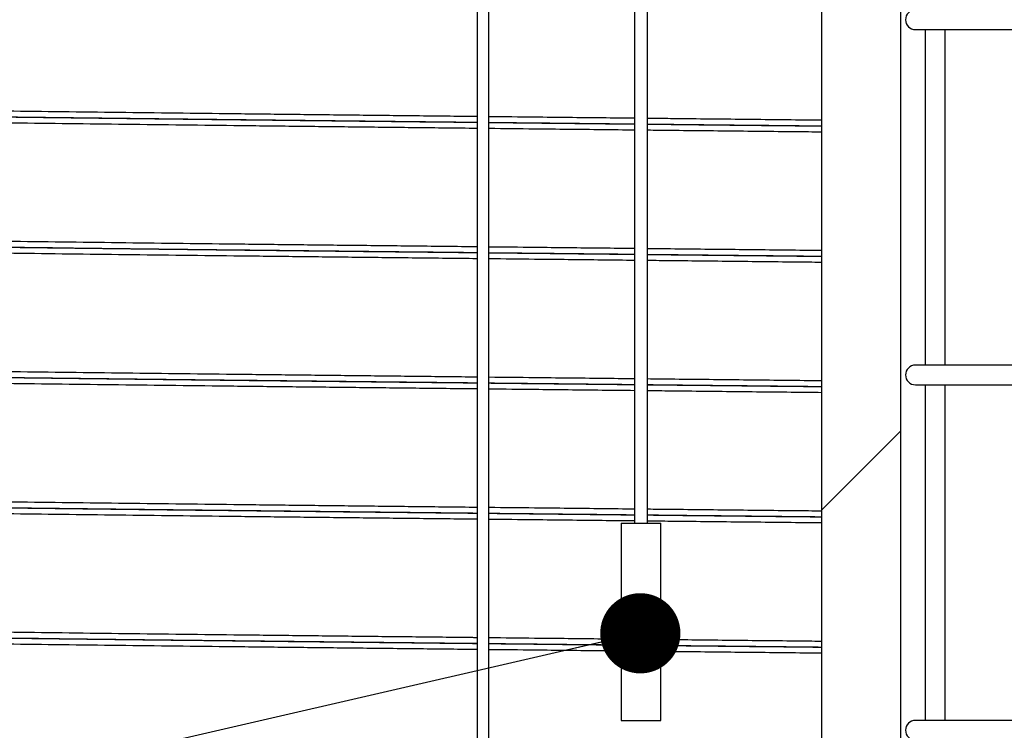
# Model space of a CAD drawing. Units: millimetres. Extents: x 0 to 421, y 0 to 297.
# Drawn here: x 133 to 146, y 176 to 185 of the extents above; entities that cross this region are included whole.
import ezdxf

# ---------------------------------------------------------------- set-up
doc = ezdxf.new("R2010")
doc.units = ezdxf.units.MM
doc.header["$PDSIZE"] = -1
doc.layers.add('UPONOR-MITTA', color=6, linetype='Continuous')
doc.styles.add('SLDTEXTSTYLE0', font='verdana.ttf')
doc.styles.get("Standard").update_dxf_attribs({"font": 'verdana.ttf'})
doc.dimstyles.new('SLDDIMSTYLE1', dxfattribs={"dimtxt": 1.5, "dimasz": 3.302, "dimexe": 0, "dimexo": 0.0625, "dimgap": 0.375, "dimtad": 1, "dimlfac": 40, "dimrnd": 1e-09, "dimzin": 12, "dimdsep": 46, "dimtxsty": 'SLDTEXTSTYLE0', "dimsah": 1, "dimcen": 0.09, "dimadec": 0, "dimazin": 3, "dimtfac": 1, "dimtofl": 0, "dimtmove": 0, "dimatfit": 3, "dimfxl": 1, "dimfrac": 2, "dimtolj": 1, "dimtzin": 12, "dimarcsym": 0})
doc.dimstyles.new('SLDDIMSTYLE3', dxfattribs={"dimtxt": 0.18, "dimasz": 1.016, "dimexe": 0, "dimexo": 0.0625, "dimgap": 0, "dimtad": 0, "dimtih": 1, "dimtoh": 1, "dimdec": 0, "dimrnd": 1e-09, "dimzin": 0, "dimdsep": 46, "dimtxsty": 'Standard', "dimblk1": 'DOT', "dimblk2": 'DOT', "dimsah": 1, "dimcen": 0.09, "dimadec": 0, "dimazin": 0, "dimtfac": 1.016, "dimtdec": 0, "dimtofl": 0, "dimtmove": 0, "dimatfit": 3, "dimldrblk": 'DOT', "dimfxl": 1, "dimfrac": 2, "dimtolj": 1, "dimtzin": 0, "dimarcsym": 0})

# ---------------------------------------------------------------- blocks, each defined once
blk = doc.blocks.new('*D46')
at = {"layer": 'Defpoints', "color": 0, "transparency": 16777216}
for p in [(89.957, 226.473), (145.738, 226.473), (114.363, 183.211)]:
    blk.add_point(p, dxfattribs=at)
at = {"layer": 'UPONOR-MITTA', "color": 0, "lineweight": -2, "transparency": 16777216}
for p, q in [((145.675, 226.473), (89.957, 226.473)), ((89.957, 186.513), (89.957, 223.171)), ((114.3, 183.211), (89.957, 183.211))]:
    blk.add_line(p, q, dxfattribs=at)
at = {"layer": 'UPONOR-MITTA', "color": 0, "transparency": 16777216}
for points in [[(89.407, 223.171), (90.508, 223.171), (89.957, 226.473)], [(89.407, 186.513), (90.508, 186.513), (89.957, 183.211)]]:
    blk.add_solid(points, dxfattribs=at)
at = {"layer": 'UPONOR-MITTA', "color": 0, "transparency": 16777216, "insert": (88.02, 199.761), "char_height": 1.5, "attachment_point": 2, "rotation": 90, "style": 'SLDTEXTSTYLE0'}
blk.add_mtext('\\A1;1730.5', dxfattribs=at)
blk = doc.blocks.new('_Dot')
at = {"color": 0, "linetype": 'ByBlock', "lineweight": -2}
blk.add_line((-0.5, 0), (-1, 0), dxfattribs=at)
at = {"color": 0, "linetype": 'ByBlock', "const_width": 0.5}
blk.add_lwpolyline([(-0.25, 0, 1), (0.25, 0, 1)], format="xyb", close=True, dxfattribs=at)

msp = doc.modelspace()

# ---------------------------------------------------------------- linework, layer by layer
at = {"color": 7, "linetype": 'Continuous', "lineweight": 25}
for p, q in [((138.91297, 193.90215), (138.91297, 159.26054)), ((139.06297, 159.26054), (139.06297, 193.90458)), ((140.90512, 193.93006), (140.90512, 178.76054)), ((141.07082, 178.76054), (141.07082, 193.93194)), ((143.27547, 187.38567), (143.27547, 168.63567)), ((144.27547, 187.38567), (144.27547, 168.63567)), ((144.46297, 185.01067), (150.61297, 185.01067)), ((144.58797, 185.01067), (144.58797, 180.76067)), ((144.83797, 180.76067), (144.83797, 185.01067)), ((150.61297, 180.76067), (144.46297, 180.76067)), ((144.46297, 180.51067), (150.61297, 180.51067)), ((144.58797, 180.51067), (144.58797, 176.26067)), ((144.83797, 176.26067), (144.83797, 180.51067)), ((140.73797, 178.76054), (140.73797, 176.26054)), ((140.73797, 178.76054), (141.23797, 178.76054)), ((141.23797, 176.26054), (141.23797, 178.76054)), ((140.73797, 176.26054), (141.23797, 176.26054)), ((150.61297, 176.26067), (144.46297, 176.26067))]:
    msp.add_line(p, q, dxfattribs=at)
at = {"color": 0, "linetype": 'Continuous', "lineweight": 18}
msp.add_line((144.27547, 179.92504), (143.27547, 178.92504), dxfattribs=at)
at = {"color": 7, "linetype": 'Continuous', "lineweight": 25}
for centre in [(144.46297, 185.13567), (144.46297, 180.63567), (144.46297, 176.13567)]:
    msp.add_arc(centre, 0.125, 90, 270, dxfattribs=at)
for points, knots in [([(138.91297, 183.90837), (138.89522, 183.90856), (138.61812, 183.91158), (138.08876, 183.91739), (137.32663, 183.92578), (136.57414, 183.93414), (135.83009, 183.94257), (135.09503, 183.95104), (134.37004, 183.95954), (133.65632, 183.96807), (132.95501, 183.9766), (132.2672, 183.98513), (131.59396, 183.99364), (130.94878, 184.00196), (130.33156, 184.01007), (129.74164, 184.01797), (129.16653, 184.02586), (128.60596, 184.0338), (128.03176, 184.0422), (127.44702, 184.05106), (126.85943, 184.06036), (126.46084, 184.06683), (126.26543, 184.07019), (126.25047, 184.07044)], [0, 0, 0, 0, 0.00357274, 0.05575589, 0.10782443, 0.1598486, 0.2119922, 0.26423362, 0.3165459, 0.36890186, 0.42127417, 0.47363545, 0.52595838, 0.57821573, 0.62740284, 0.67648522, 0.72553885, 0.77470079, 0.82395093, 0.88101418, 0.93812997, 0.99526283, 1, 1, 1, 1]), ([(138.91297, 183.83315), (138.88834, 183.83342), (138.60356, 183.83651), (138.06579, 183.84239), (137.3014, 183.85078), (136.54664, 183.85914), (135.80037, 183.86757), (135.0631, 183.87604), (134.33594, 183.88454), (133.62008, 183.89307), (132.91666, 183.9016), (132.22679, 183.91013), (131.55153, 183.91864), (130.90441, 183.92696), (130.28534, 183.93507), (129.69366, 183.94297), (129.1168, 183.95086), (128.55461, 183.9588), (127.97847, 183.9672), (127.39289, 183.97606), (126.80467, 183.98529), (126.43375, 183.99142), (126.25047, 183.99445)], [0, 0, 0, 0, 0.00496569, 0.05739593, 0.10971103, 0.16198153, 0.21437203, 0.26686082, 0.31942081, 0.37202467, 0.42464497, 0.47725419, 0.52982487, 0.58232967, 0.63174968, 0.68106447, 0.73035037, 0.7797451, 0.82922844, 0.88656189, 0.94394813, 1, 1, 1, 1]), ([(138.91297, 183.83193), (138.75579, 183.83364), (138.32328, 183.83834), (137.62492, 183.846), (136.81809, 183.85489), (136.00596, 183.86401), (135.18957, 183.87335), (134.37122, 183.88291), (133.56784, 183.89249), (132.7805, 183.90207), (132.01024, 183.91164), (131.27239, 183.92101), (130.56675, 183.93017), (129.89307, 183.93911), (129.23794, 183.94799), (128.60213, 183.95694), (127.97358, 183.9661), (127.35552, 183.97548), (126.77465, 183.98462), (126.41652, 183.99057), (126.25047, 183.99333)], [0, 0, 0, 0, 0.03176655, 0.08740924, 0.14300445, 0.19864309, 0.25766387, 0.31668481, 0.37570558, 0.43472655, 0.49374719, 0.55276806, 0.60841613, 0.66405346, 0.71964918, 0.77529186, 0.83094018, 0.88996045, 0.94898106, 1, 1, 1, 1]), ([(138.91297, 183.75837), (138.89522, 183.75856), (138.61812, 183.76158), (138.08876, 183.76739), (137.32663, 183.77578), (136.57414, 183.78414), (135.83009, 183.79257), (135.09503, 183.80104), (134.37004, 183.80954), (133.65632, 183.81807), (132.95501, 183.8266), (132.2672, 183.83513), (131.59396, 183.84364), (130.94878, 183.85196), (130.33156, 183.86007), (129.74164, 183.86797), (129.16653, 183.87586), (128.60596, 183.8838), (128.03176, 183.8922), (127.44702, 183.90106), (126.85943, 183.91036), (126.46084, 183.91683), (126.26543, 183.92019), (126.25047, 183.92044)], [0, 0, 0, 0, 0.00357274, 0.05575589, 0.10782443, 0.1598486, 0.2119922, 0.26423362, 0.3165459, 0.36890186, 0.42127417, 0.47363545, 0.52595838, 0.57821573, 0.62740284, 0.67648522, 0.72553885, 0.77470079, 0.82395093, 0.88101418, 0.93812997, 0.99526283, 1, 1, 1, 1]), ([(140.90512, 183.88679), (140.76897, 183.88825), (140.34433, 183.89281), (139.72965, 183.89947), (139.25468, 183.90465), (139.06297, 183.90674)], [0, 0, 0, 0, 0.21964067, 0.68504734, 1, 1, 1, 1]), ([(140.90512, 183.81163), (140.76373, 183.81315), (140.33296, 183.81776), (139.71834, 183.8244), (139.24859, 183.8295), (139.06297, 183.83152)], [0, 0, 0, 0, 0.22813693, 0.69500919, 1, 1, 1, 1]), ([(140.90512, 183.81039), (140.89745, 183.81047), (140.62716, 183.81336), (140.08046, 183.81926), (139.4735, 183.82582), (139.1309, 183.82955), (139.06297, 183.83029)], [0, 0, 0, 0, 0.01235428, 0.43508031, 0.88799786, 1, 1, 1, 1]), ([(143.27547, 183.8615), (143.21951, 183.86209), (142.87085, 183.86577), (142.23257, 183.87256), (141.55322, 183.87981), (141.16791, 183.88396), (141.07082, 183.885)], [0, 0, 0, 0, 0.07561352, 0.47104509, 0.8667129, 1, 1, 1, 1]), ([(143.27547, 183.78642), (143.21687, 183.78704), (142.8647, 183.79074), (142.22206, 183.79756), (141.54535, 183.80476), (141.16354, 183.80886), (141.07082, 183.80985)], [0, 0, 0, 0, 0.07917404, 0.4758215, 0.87270593, 1, 1, 1, 1]), ([(143.27547, 183.78517), (143.22687, 183.78569), (142.95497, 183.78855), (142.41923, 183.79423), (141.73211, 183.80153), (141.2703, 183.80648), (141.07082, 183.80862)], [0, 0, 0, 0, 0.06569923, 0.36750078, 0.72678454, 1, 1, 1, 1]), ([(140.90512, 183.73679), (140.76897, 183.73825), (140.34433, 183.74281), (139.72965, 183.74947), (139.25468, 183.75465), (139.06297, 183.75674)], [0, 0, 0, 0, 0.21964067, 0.68504734, 1, 1, 1, 1]), ([(143.27547, 183.7115), (143.21951, 183.71209), (142.87085, 183.71577), (142.23257, 183.72256), (141.55322, 183.72981), (141.16791, 183.73396), (141.07082, 183.735)], [0, 0, 0, 0, 0.07561352, 0.47104509, 0.8667129, 1, 1, 1, 1]), ([(143.27547, 183.78547), (143.18351, 183.7864), (142.9292, 183.78898), (142.67631, 183.79157), (142.51487, 183.79322)], [0, 0, 0, 0, 0.361618176, 1, 1, 1, 1]), ([(138.91297, 182.25837), (138.89522, 182.25856), (138.61812, 182.26158), (138.08876, 182.26739), (137.32663, 182.27578), (136.57414, 182.28414), (135.83009, 182.29257), (135.09503, 182.30104), (134.37004, 182.30954), (133.65632, 182.31807), (132.95501, 182.3266), (132.2672, 182.33513), (131.59396, 182.34364), (130.94878, 182.35196), (130.33156, 182.36007), (129.74164, 182.36797), (129.16653, 182.37586), (128.60596, 182.3838), (128.03176, 182.3922), (127.44702, 182.40106), (126.85943, 182.41036), (126.46084, 182.41683), (126.26543, 182.42019), (126.25047, 182.42044)], [0, 0, 0, 0, 0.00357274, 0.05575589, 0.10782443, 0.1598486, 0.2119922, 0.26423362, 0.3165459, 0.36890186, 0.42127417, 0.47363545, 0.52595838, 0.57821573, 0.62740284, 0.67648522, 0.72553885, 0.77470079, 0.82395093, 0.88101418, 0.93812997, 0.99526283, 1, 1, 1, 1]), ([(138.91297, 182.18315), (138.88834, 182.18342), (138.60356, 182.18651), (138.06579, 182.19239), (137.3014, 182.20078), (136.54664, 182.20914), (135.80037, 182.21757), (135.0631, 182.22604), (134.33594, 182.23454), (133.62008, 182.24307), (132.91666, 182.2516), (132.22679, 182.26013), (131.55153, 182.26864), (130.90441, 182.27696), (130.28534, 182.28507), (129.69366, 182.29297), (129.1168, 182.30086), (128.55461, 182.3088), (127.97847, 182.3172), (127.39289, 182.32606), (126.80467, 182.33529), (126.43375, 182.34142), (126.25047, 182.34445)], [0, 0, 0, 0, 0.00496569, 0.05739593, 0.10971103, 0.16198153, 0.21437203, 0.26686082, 0.31942081, 0.37202467, 0.42464497, 0.47725419, 0.52982487, 0.58232967, 0.63174968, 0.68106447, 0.73035037, 0.7797451, 0.82922844, 0.88656189, 0.94394813, 1, 1, 1, 1]), ([(138.91297, 182.18193), (138.75579, 182.18364), (138.32328, 182.18834), (137.62492, 182.196), (136.81809, 182.20489), (136.00596, 182.21401), (135.18957, 182.22335), (134.37122, 182.23291), (133.56784, 182.24249), (132.7805, 182.25207), (132.01024, 182.26164), (131.27239, 182.27101), (130.56675, 182.28017), (129.89307, 182.28911), (129.23794, 182.29799), (128.60213, 182.30694), (127.97358, 182.3161), (127.35552, 182.32548), (126.77465, 182.33462), (126.41652, 182.34057), (126.25047, 182.34333)], [0, 0, 0, 0, 0.03176655, 0.08740924, 0.14300445, 0.19864309, 0.25766387, 0.31668481, 0.37570558, 0.43472655, 0.49374719, 0.55276806, 0.60841613, 0.66405346, 0.71964918, 0.77529186, 0.83094018, 0.88996045, 0.94898106, 1, 1, 1, 1]), ([(138.91297, 182.10837), (138.89522, 182.10856), (138.61812, 182.11158), (138.08876, 182.11739), (137.32663, 182.12578), (136.57414, 182.13414), (135.83009, 182.14257), (135.09503, 182.15104), (134.37004, 182.15954), (133.65632, 182.16807), (132.95501, 182.1766), (132.2672, 182.18513), (131.59396, 182.19364), (130.94878, 182.20196), (130.33156, 182.21007), (129.74164, 182.21797), (129.16653, 182.22586), (128.60596, 182.2338), (128.03176, 182.2422), (127.44702, 182.25106), (126.85943, 182.26036), (126.46084, 182.26683), (126.26543, 182.27019), (126.25047, 182.27044)], [0, 0, 0, 0, 0.003572737, 0.055755886, 0.107824434, 0.1598486, 0.211992197, 0.264233618, 0.3165459, 0.368901856, 0.421274166, 0.473635453, 0.525958381, 0.578215729, 0.627402839, 0.67648522, 0.725538845, 0.774700793, 0.823950926, 0.881014182, 0.938129972, 0.995262825, 1, 1, 1, 1]), ([(140.90512, 182.23679), (140.76897, 182.23825), (140.34433, 182.24281), (139.72965, 182.24947), (139.25468, 182.25465), (139.06297, 182.25674)], [0, 0, 0, 0, 0.21964067, 0.68504734, 1, 1, 1, 1]), ([(140.90512, 182.16163), (140.76373, 182.16315), (140.33296, 182.16776), (139.71834, 182.1744), (139.24859, 182.1795), (139.06297, 182.18152)], [0, 0, 0, 0, 0.22813693, 0.69500919, 1, 1, 1, 1]), ([(140.90512, 182.16039), (140.89745, 182.16047), (140.62716, 182.16336), (140.08046, 182.16926), (139.4735, 182.17582), (139.1309, 182.17955), (139.06297, 182.18029)], [0, 0, 0, 0, 0.01235428, 0.43508031, 0.88799786, 1, 1, 1, 1]), ([(143.27547, 182.2115), (143.21951, 182.21209), (142.87085, 182.21577), (142.23257, 182.22256), (141.55322, 182.22981), (141.16791, 182.23396), (141.07082, 182.235)], [0, 0, 0, 0, 0.07561352, 0.47104509, 0.8667129, 1, 1, 1, 1]), ([(140.90512, 182.08679), (140.76897, 182.08825), (140.34433, 182.09281), (139.72965, 182.09947), (139.25468, 182.10465), (139.06297, 182.10674)], [0, 0, 0, 0, 0.21964067, 0.68504734, 1, 1, 1, 1]), ([(143.27547, 182.13642), (143.21687, 182.13704), (142.8647, 182.14074), (142.22206, 182.14756), (141.54535, 182.15476), (141.16354, 182.15886), (141.07082, 182.15985)], [0, 0, 0, 0, 0.07917404, 0.4758215, 0.87270593, 1, 1, 1, 1]), ([(143.27547, 182.13517), (143.22687, 182.13569), (142.95497, 182.13855), (142.41923, 182.14423), (141.73211, 182.15153), (141.2703, 182.15648), (141.07082, 182.15862)], [0, 0, 0, 0, 0.06569923, 0.36750078, 0.72678454, 1, 1, 1, 1]), ([(143.27547, 182.0615), (143.21951, 182.06209), (142.87085, 182.06577), (142.23257, 182.07256), (141.55322, 182.07981), (141.16791, 182.08396), (141.07082, 182.085)], [0, 0, 0, 0, 0.07561352, 0.47104509, 0.8667129, 1, 1, 1, 1]), ([(143.27547, 182.13547), (143.18351, 182.1364), (142.9292, 182.13898), (142.67631, 182.14157), (142.51487, 182.14322)], [0, 0, 0, 0, 0.361618176, 1, 1, 1, 1]), ([(138.91297, 180.60837), (138.89522, 180.60856), (138.61812, 180.61158), (138.08876, 180.61739), (137.32663, 180.62578), (136.57414, 180.63414), (135.83009, 180.64257), (135.09503, 180.65104), (134.37004, 180.65954), (133.65632, 180.66807), (132.95501, 180.6766), (132.2672, 180.68513), (131.59396, 180.69364), (130.94878, 180.70196), (130.33156, 180.71007), (129.74164, 180.71797), (129.16653, 180.72586), (128.60596, 180.7338), (128.03176, 180.7422), (127.44702, 180.75106), (126.85943, 180.76036), (126.46084, 180.76683), (126.26543, 180.77019), (126.25047, 180.77044)], [0, 0, 0, 0, 0.00357274, 0.05575589, 0.10782443, 0.1598486, 0.2119922, 0.26423362, 0.3165459, 0.36890186, 0.42127417, 0.47363545, 0.52595838, 0.57821573, 0.62740284, 0.67648522, 0.72553885, 0.77470079, 0.82395093, 0.88101418, 0.93812997, 0.99526283, 1, 1, 1, 1]), ([(138.91297, 180.53315), (138.88834, 180.53342), (138.60356, 180.53651), (138.06579, 180.54239), (137.3014, 180.55078), (136.54664, 180.55914), (135.80037, 180.56757), (135.0631, 180.57604), (134.33594, 180.58454), (133.62008, 180.59307), (132.91666, 180.6016), (132.22679, 180.61013), (131.55153, 180.61864), (130.90441, 180.62696), (130.28534, 180.63507), (129.69366, 180.64297), (129.1168, 180.65086), (128.55461, 180.6588), (127.97847, 180.6672), (127.39289, 180.67606), (126.80467, 180.68529), (126.43375, 180.69142), (126.25047, 180.69445)], [0, 0, 0, 0, 0.00496569, 0.05739593, 0.10971103, 0.16198153, 0.21437203, 0.26686082, 0.31942081, 0.37202467, 0.42464497, 0.47725419, 0.52982487, 0.58232967, 0.63174968, 0.68106447, 0.73035037, 0.7797451, 0.82922844, 0.88656189, 0.94394813, 1, 1, 1, 1]), ([(138.91297, 180.53193), (138.75579, 180.53364), (138.32328, 180.53834), (137.62492, 180.546), (136.81809, 180.55489), (136.00596, 180.56401), (135.18957, 180.57335), (134.37122, 180.58291), (133.56784, 180.59249), (132.7805, 180.60207), (132.01024, 180.61164), (131.27239, 180.62101), (130.56675, 180.63017), (129.89307, 180.63911), (129.23794, 180.64799), (128.60213, 180.65694), (127.97358, 180.6661), (127.35552, 180.67548), (126.77465, 180.68462), (126.41652, 180.69057), (126.25047, 180.69333)], [0, 0, 0, 0, 0.03176655, 0.08740924, 0.14300445, 0.19864309, 0.25766387, 0.31668481, 0.37570558, 0.43472655, 0.49374719, 0.55276806, 0.60841613, 0.66405346, 0.71964918, 0.77529186, 0.83094018, 0.88996045, 0.94898106, 1, 1, 1, 1]), ([(138.91297, 180.45837), (138.89522, 180.45856), (138.61812, 180.46158), (138.08876, 180.46739), (137.32663, 180.47578), (136.57414, 180.48414), (135.83009, 180.49257), (135.09503, 180.50104), (134.37004, 180.50954), (133.65632, 180.51807), (132.95501, 180.5266), (132.2672, 180.53513), (131.59396, 180.54364), (130.94878, 180.55196), (130.33156, 180.56007), (129.74164, 180.56797), (129.16653, 180.57586), (128.60596, 180.5838), (128.03176, 180.5922), (127.44702, 180.60106), (126.85943, 180.61036), (126.46084, 180.61683), (126.26543, 180.62019), (126.25047, 180.62044)], [0, 0, 0, 0, 0.003572737, 0.055755886, 0.107824434, 0.1598486, 0.211992197, 0.264233618, 0.3165459, 0.368901856, 0.421274166, 0.473635453, 0.525958381, 0.578215729, 0.627402839, 0.67648522, 0.725538845, 0.774700793, 0.823950926, 0.881014182, 0.938129972, 0.995262825, 1, 1, 1, 1]), ([(140.90512, 180.58679), (140.76897, 180.58825), (140.34433, 180.59281), (139.72965, 180.59947), (139.25468, 180.60465), (139.06297, 180.60674)], [0, 0, 0, 0, 0.21964067, 0.68504734, 1, 1, 1, 1]), ([(143.27547, 180.5615), (143.21951, 180.56209), (142.87085, 180.56577), (142.23257, 180.57256), (141.55322, 180.57981), (141.16791, 180.58396), (141.07082, 180.585)], [0, 0, 0, 0, 0.075613516, 0.471045086, 0.866712904, 1, 1, 1, 1]), ([(140.90512, 180.51163), (140.76373, 180.51315), (140.33296, 180.51776), (139.71834, 180.5244), (139.24859, 180.5295), (139.06297, 180.53152)], [0, 0, 0, 0, 0.22813693, 0.69500919, 1, 1, 1, 1]), ([(140.90512, 180.51039), (140.89745, 180.51047), (140.62716, 180.51336), (140.08046, 180.51926), (139.4735, 180.52582), (139.1309, 180.52955), (139.06297, 180.53029)], [0, 0, 0, 0, 0.01235428, 0.43508031, 0.88799786, 1, 1, 1, 1]), ([(140.90512, 180.43679), (140.76897, 180.43825), (140.34433, 180.44281), (139.72965, 180.44947), (139.25468, 180.45465), (139.06297, 180.45674)], [0, 0, 0, 0, 0.21964067, 0.68504734, 1, 1, 1, 1]), ([(143.27547, 180.48642), (143.21687, 180.48704), (142.8647, 180.49074), (142.22206, 180.49756), (141.54535, 180.50476), (141.16354, 180.50886), (141.07082, 180.50985)], [0, 0, 0, 0, 0.079174042, 0.475821498, 0.872705927, 1, 1, 1, 1]), ([(143.27547, 180.48517), (143.22687, 180.48569), (142.95497, 180.48855), (142.41923, 180.49423), (141.73211, 180.50153), (141.2703, 180.50648), (141.07082, 180.50862)], [0, 0, 0, 0, 0.06569923, 0.36750078, 0.72678454, 1, 1, 1, 1]), ([(143.27547, 180.4115), (143.21951, 180.41209), (142.87085, 180.41577), (142.23257, 180.42256), (141.55322, 180.42981), (141.16791, 180.43396), (141.07082, 180.435)], [0, 0, 0, 0, 0.07561352, 0.47104509, 0.8667129, 1, 1, 1, 1]), ([(143.27547, 180.48547), (143.18351, 180.4864), (142.9292, 180.48898), (142.67631, 180.49157), (142.51487, 180.49322)], [0, 0, 0, 0, 0.36161818, 1, 1, 1, 1]), ([(138.91297, 178.95837), (138.89522, 178.95856), (138.61812, 178.96158), (138.08876, 178.96739), (137.32663, 178.97578), (136.57414, 178.98414), (135.83009, 178.99257), (135.09503, 179.00104), (134.37004, 179.00954), (133.65632, 179.01807), (132.95501, 179.0266), (132.2672, 179.03513), (131.59396, 179.04364), (130.94878, 179.05196), (130.33156, 179.06007), (129.74164, 179.06797), (129.16653, 179.07586), (128.60596, 179.0838), (128.03176, 179.0922), (127.44702, 179.10106), (126.85943, 179.11036), (126.46084, 179.11683), (126.26543, 179.12019), (126.25047, 179.12044)], [0, 0, 0, 0, 0.003572737, 0.055755886, 0.107824434, 0.1598486, 0.211992197, 0.264233618, 0.3165459, 0.368901856, 0.421274166, 0.473635453, 0.525958381, 0.578215729, 0.627402839, 0.67648522, 0.725538845, 0.774700793, 0.823950926, 0.881014182, 0.938129972, 0.995262825, 1, 1, 1, 1]), ([(138.91297, 178.88315), (138.88834, 178.88342), (138.60356, 178.88651), (138.06579, 178.89239), (137.3014, 178.90078), (136.54664, 178.90914), (135.80037, 178.91757), (135.0631, 178.92604), (134.33594, 178.93454), (133.62008, 178.94307), (132.91666, 178.9516), (132.22679, 178.96013), (131.55153, 178.96864), (130.90441, 178.97696), (130.28534, 178.98507), (129.69366, 178.99297), (129.1168, 179.00086), (128.55461, 179.0088), (127.97847, 179.0172), (127.39289, 179.02606), (126.80467, 179.03529), (126.43375, 179.04142), (126.25047, 179.04445)], [0, 0, 0, 0, 0.00496569, 0.05739593, 0.10971103, 0.16198153, 0.21437203, 0.26686082, 0.31942081, 0.37202467, 0.42464497, 0.47725419, 0.52982487, 0.58232967, 0.63174968, 0.68106447, 0.73035037, 0.7797451, 0.82922844, 0.88656189, 0.94394813, 1, 1, 1, 1]), ([(138.91297, 178.88193), (138.75579, 178.88364), (138.32328, 178.88834), (137.62492, 178.896), (136.81809, 178.90489), (136.00596, 178.91401), (135.18957, 178.92335), (134.37122, 178.93291), (133.56784, 178.94249), (132.7805, 178.95207), (132.01024, 178.96164), (131.27239, 178.97101), (130.56675, 178.98017), (129.89307, 178.98911), (129.23794, 178.99799), (128.60213, 179.00694), (127.97358, 179.0161), (127.35552, 179.02548), (126.77465, 179.03462), (126.41652, 179.04057), (126.25047, 179.04333)], [0, 0, 0, 0, 0.03176655, 0.08740924, 0.14300445, 0.19864309, 0.25766387, 0.31668481, 0.37570558, 0.43472655, 0.49374719, 0.55276806, 0.60841613, 0.66405346, 0.71964918, 0.77529186, 0.83094018, 0.88996045, 0.94898106, 1, 1, 1, 1]), ([(138.91297, 178.80837), (138.89522, 178.80856), (138.61812, 178.81158), (138.08876, 178.81739), (137.32663, 178.82578), (136.57414, 178.83414), (135.83009, 178.84257), (135.09503, 178.85104), (134.37004, 178.85954), (133.65632, 178.86807), (132.95501, 178.8766), (132.2672, 178.88513), (131.59396, 178.89364), (130.94878, 178.90196), (130.33156, 178.91007), (129.74164, 178.91797), (129.16653, 178.92586), (128.60596, 178.9338), (128.03176, 178.9422), (127.44702, 178.95106), (126.85943, 178.96036), (126.46084, 178.96683), (126.26543, 178.97019), (126.25047, 178.97044)], [0, 0, 0, 0, 0.00357274, 0.05575589, 0.10782443, 0.1598486, 0.2119922, 0.26423362, 0.3165459, 0.36890186, 0.42127417, 0.47363545, 0.52595838, 0.57821573, 0.62740284, 0.67648522, 0.72553885, 0.77470079, 0.82395093, 0.88101418, 0.93812997, 0.99526283, 1, 1, 1, 1]), ([(140.90512, 178.93679), (140.76897, 178.93825), (140.34433, 178.94281), (139.72965, 178.94947), (139.25468, 178.95465), (139.06297, 178.95674)], [0, 0, 0, 0, 0.21964067, 0.68504734, 1, 1, 1, 1]), ([(143.27547, 178.9115), (143.21951, 178.91209), (142.87085, 178.91577), (142.23257, 178.92256), (141.55322, 178.92981), (141.16791, 178.93396), (141.07082, 178.935)], [0, 0, 0, 0, 0.07561352, 0.47104509, 0.8667129, 1, 1, 1, 1]), ([(140.90512, 178.86163), (140.76373, 178.86315), (140.33296, 178.86776), (139.71834, 178.8744), (139.24859, 178.8795), (139.06297, 178.88152)], [0, 0, 0, 0, 0.22813693, 0.69500919, 1, 1, 1, 1]), ([(140.90512, 178.86039), (140.89745, 178.86047), (140.62716, 178.86336), (140.08046, 178.86926), (139.4735, 178.87582), (139.1309, 178.87955), (139.06297, 178.88029)], [0, 0, 0, 0, 0.01235428, 0.43508031, 0.88799786, 1, 1, 1, 1]), ([(143.27547, 178.83642), (143.21687, 178.83704), (142.8647, 178.84074), (142.22206, 178.84756), (141.54535, 178.85476), (141.16354, 178.85886), (141.07082, 178.85985)], [0, 0, 0, 0, 0.07917404, 0.4758215, 0.87270593, 1, 1, 1, 1]), ([(143.27547, 178.83517), (143.22687, 178.83569), (142.95497, 178.83855), (142.41923, 178.84423), (141.73211, 178.85153), (141.2703, 178.85648), (141.07082, 178.85862)], [0, 0, 0, 0, 0.06569923, 0.36750078, 0.72678454, 1, 1, 1, 1]), ([(143.27547, 178.83547), (143.18351, 178.8364), (142.9292, 178.83898), (142.67631, 178.84157), (142.51487, 178.84322)], [0, 0, 0, 0, 0.36161818, 1, 1, 1, 1]), ([(140.90512, 178.78679), (140.76897, 178.78825), (140.34433, 178.79281), (139.72965, 178.79947), (139.25468, 178.80465), (139.06297, 178.80674)], [0, 0, 0, 0, 0.21964067, 0.68504734, 1, 1, 1, 1]), ([(143.27547, 178.7615), (143.21951, 178.76209), (142.87085, 178.76577), (142.23257, 178.77256), (141.55322, 178.77981), (141.16791, 178.78396), (141.07082, 178.785)], [0, 0, 0, 0, 0.07561352, 0.47104509, 0.8667129, 1, 1, 1, 1]), ([(138.91297, 177.30837), (138.89522, 177.30856), (138.61812, 177.31158), (138.08876, 177.31739), (137.32663, 177.32578), (136.57414, 177.33414), (135.83009, 177.34257), (135.09503, 177.35104), (134.37004, 177.35954), (133.65632, 177.36807), (132.95501, 177.3766), (132.2672, 177.38513), (131.59396, 177.39364), (130.94878, 177.40196), (130.33156, 177.41007), (129.74164, 177.41797), (129.16653, 177.42586), (128.60596, 177.4338), (128.03176, 177.4422), (127.44702, 177.45106), (126.85943, 177.46036), (126.46084, 177.46683), (126.26543, 177.47019), (126.25047, 177.47044)], [0, 0, 0, 0, 0.00357274, 0.05575589, 0.10782443, 0.1598486, 0.2119922, 0.26423362, 0.3165459, 0.36890186, 0.42127417, 0.47363545, 0.52595838, 0.57821573, 0.62740284, 0.67648522, 0.72553885, 0.77470079, 0.82395093, 0.88101418, 0.93812997, 0.99526283, 1, 1, 1, 1]), ([(138.91297, 177.23315), (138.88834, 177.23342), (138.60356, 177.23651), (138.06579, 177.24239), (137.3014, 177.25078), (136.54664, 177.25914), (135.80037, 177.26757), (135.0631, 177.27604), (134.33594, 177.28454), (133.62008, 177.29307), (132.91666, 177.3016), (132.22679, 177.31013), (131.55153, 177.31864), (130.90441, 177.32696), (130.28534, 177.33507), (129.69366, 177.34297), (129.1168, 177.35086), (128.55461, 177.3588), (127.97847, 177.3672), (127.39289, 177.37606), (126.80467, 177.38529), (126.43375, 177.39142), (126.25047, 177.39445)], [0, 0, 0, 0, 0.00496569, 0.05739593, 0.10971103, 0.16198153, 0.21437203, 0.26686082, 0.31942081, 0.37202467, 0.42464497, 0.47725419, 0.52982487, 0.58232967, 0.63174968, 0.68106447, 0.73035037, 0.7797451, 0.82922844, 0.88656189, 0.94394813, 1, 1, 1, 1]), ([(138.91297, 177.23193), (138.75579, 177.23364), (138.32328, 177.23834), (137.62492, 177.246), (136.81809, 177.25489), (136.00596, 177.26401), (135.18957, 177.27335), (134.37122, 177.28291), (133.56784, 177.29249), (132.7805, 177.30207), (132.01024, 177.31164), (131.27239, 177.32101), (130.56675, 177.33017), (129.89307, 177.33911), (129.23794, 177.34799), (128.60213, 177.35694), (127.97358, 177.3661), (127.35552, 177.37548), (126.77465, 177.38462), (126.41652, 177.39057), (126.25047, 177.39333)], [0, 0, 0, 0, 0.03176655, 0.08740924, 0.14300445, 0.19864309, 0.25766387, 0.31668481, 0.37570558, 0.43472655, 0.49374719, 0.55276806, 0.60841613, 0.66405346, 0.71964918, 0.77529186, 0.83094018, 0.88996045, 0.94898106, 1, 1, 1, 1]), ([(138.91297, 177.15837), (138.89522, 177.15856), (138.61812, 177.16158), (138.08876, 177.16739), (137.32663, 177.17578), (136.57414, 177.18414), (135.83009, 177.19257), (135.09503, 177.20104), (134.37004, 177.20954), (133.65632, 177.21807), (132.95501, 177.2266), (132.2672, 177.23513), (131.59396, 177.24364), (130.94878, 177.25196), (130.33156, 177.26007), (129.74164, 177.26797), (129.16653, 177.27586), (128.60596, 177.2838), (128.03176, 177.2922), (127.44702, 177.30106), (126.85943, 177.31036), (126.46084, 177.31683), (126.26543, 177.32019), (126.25047, 177.32044)], [0, 0, 0, 0, 0.00357274, 0.05575589, 0.10782443, 0.1598486, 0.2119922, 0.26423362, 0.3165459, 0.36890186, 0.42127417, 0.47363545, 0.52595838, 0.57821573, 0.62740284, 0.67648522, 0.72553885, 0.77470079, 0.82395093, 0.88101418, 0.93812997, 0.99526283, 1, 1, 1, 1]), ([(140.73797, 177.28858), (140.65761, 177.28945), (140.28884, 177.29341), (139.7297, 177.29947), (139.25469, 177.30465), (139.06297, 177.30674)], [0, 0, 0, 0, 0.14249563, 0.65391164, 1, 1, 1, 1]), ([(140.73797, 177.21342), (140.65237, 177.21434), (140.27747, 177.21836), (139.71838, 177.2244), (139.2486, 177.2295), (139.06297, 177.23152)], [0, 0, 0, 0, 0.15181936, 0.66485338, 1, 1, 1, 1]), ([(140.73797, 177.21219), (140.52486, 177.21448), (140.0319, 177.21978), (139.47354, 177.22582), (139.13091, 177.22955), (139.06297, 177.23029)], [0, 0, 0, 0, 0.37908436, 0.87689598, 1, 1, 1, 1]), ([(143.27547, 177.2615), (143.21951, 177.26209), (142.87084, 177.26577), (142.23268, 177.27256), (141.60915, 177.27921), (141.2794, 177.28276), (141.23797, 177.28321)], [0, 0, 0, 0, 0.08187113, 0.5100278, 0.93844027, 1, 1, 1, 1]), ([(143.27547, 177.18642), (143.21687, 177.18704), (142.8647, 177.19074), (142.22217, 177.19756), (141.60128, 177.20416), (141.27503, 177.20766), (141.23797, 177.20806)], [0, 0, 0, 0, 0.08572685, 0.51520268, 0.9449351, 1, 1, 1, 1]), ([(143.27547, 177.18517), (143.22687, 177.18569), (142.95496, 177.18855), (142.41927, 177.19423), (141.78804, 177.20094), (141.38182, 177.20529), (141.23797, 177.20683)], [0, 0, 0, 0, 0.071120923, 0.397828, 0.786760885, 1, 1, 1, 1]), ([(143.27547, 177.18547), (143.18351, 177.1864), (142.9292, 177.18898), (142.67631, 177.19157), (142.51487, 177.19322)], [0, 0, 0, 0, 0.36161818, 1, 1, 1, 1]), ([(140.73797, 177.13858), (140.65761, 177.13945), (140.28884, 177.14341), (139.7297, 177.14947), (139.25469, 177.15465), (139.06297, 177.15674)], [0, 0, 0, 0, 0.14249563, 0.65391164, 1, 1, 1, 1]), ([(143.27547, 177.1115), (143.21951, 177.11209), (142.87084, 177.11577), (142.23268, 177.12256), (141.60915, 177.12921), (141.2794, 177.13276), (141.23797, 177.13321)], [0, 0, 0, 0, 0.081871134, 0.510027803, 0.93844027, 1, 1, 1, 1])]:
    msp.add_open_spline(points, degree=3, knots=knots, dxfattribs=at)

# ---------------------------------------------------------------- dimensions: what is measured, and where the dimension line sits
at = {"layer": 'UPONOR-MITTA'}
dim = msp.add_linear_dim(base=(89.95726, 226.47317), p1=(114.36297, 183.21067), p2=(145.73797, 226.47317), angle=90, dimstyle='SLDDIMSTYLE1', dxfattribs=at)
dim.commit()
dim.dimension.update_dxf_attribs({"geometry": '*D46', "text_midpoint": (89.95726, 199.76139), "dimtype": 160})

# ---------------------------------------------------------------- leaders
msp.add_leader([(140.97969, 177.36428), (112.20236, 170.74359)], dimstyle='SLDDIMSTYLE3', dxfattribs=at)

doc.saveas('drawing.dxf')
